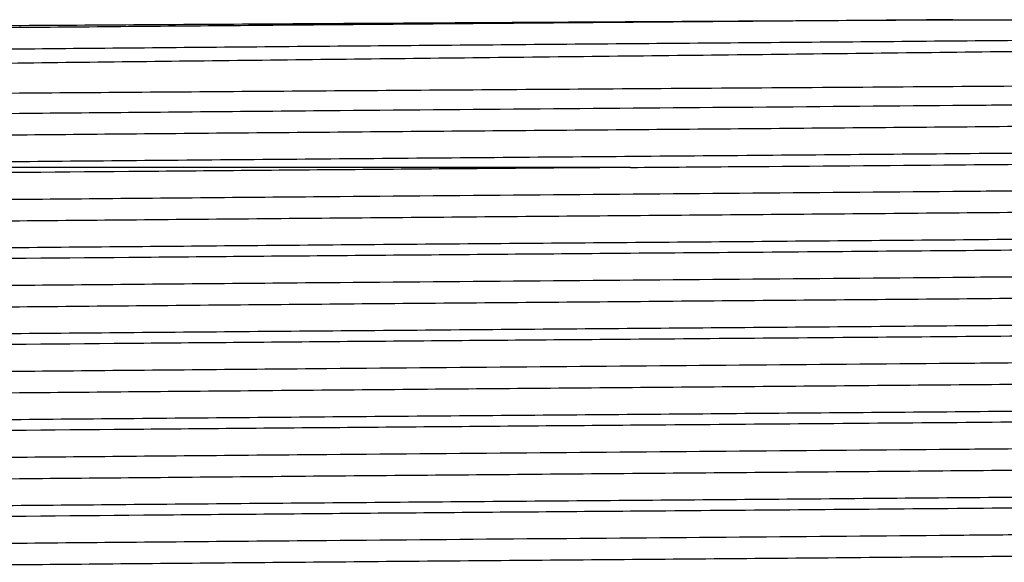
# Model space of a CAD drawing. Extents: x 0.9 to 30.9, y 5.1 to 20.5.
# Drawn here: x 23.8 to 23.8, y 10.3 to 10.3 of the extents above; entities that cross this region are included whole.
import ezdxf

# ---------------------------------------------------------------- set-up
doc = ezdxf.new("R2010")
doc.units = 0
doc.header["$MEASUREMENT"] = 0
doc.layers.get('0').update_dxf_attribs({"linetype": 'CONTINUOUS'})

msp = doc.modelspace()

# ---------------------------------------------------------------- linework, layer by layer
at = {"color": 7, "linetype": 'Continuous'}
msp.add_line((23.80240677646761, 10.31808404187174), (23.70646622434778, 10.31808404187174), dxfattribs=at)
for points, knots in [([(23.93422241085499, 10.32966101024033), (23.93425580943896, 10.32965452267919), (23.93473138666494, 10.32956214342334), (23.93327168276963, 10.32938975353736), (23.92964943853993, 10.3291494433522), (23.92291243911266, 10.32890426651176), (23.912814989689, 10.32863264538251), (23.89900655044062, 10.32835037271087), (23.88231097074653, 10.32807896629753), (23.86658069191249, 10.32786096060081), (23.84978460155622, 10.32763748786714), (23.83225242754769, 10.32741720720247), (23.81037638377886, 10.32716063087159), (23.78826005638343, 10.32691777763582), (23.76651034188422, 10.32666545103371), (23.74527788171427, 10.32641026151748), (23.7285798763958, 10.32620098986883), (23.71605075225918, 10.32603540430365), (23.70471294358154, 10.32586957053253), (23.69252206418548, 10.32566500665522), (23.68107335752068, 10.32542474736848), (23.6731122025773, 10.32519856577641), (23.66874408195875, 10.32499749500665), (23.66860780897222, 10.3248716841387), (23.66855535056253, 10.32482325313105)], [0, 0, 0, 0, 0.003343044208722073, 0.04760308677563815, 0.09101378046270013, 0.1352700955918542, 0.1878482922167781, 0.2419407971128475, 0.2946929733354517, 0.3489691832536428, 0.3753394366799062, 0.4282166618928367, 0.4810938270465209, 0.533970389240127, 0.5868462221081726, 0.6397220433890527, 0.695993238490765, 0.7246023957618813, 0.7531088673694727, 0.8064808702433676, 0.8598528558508141, 0.9132247641766882, 0.9665957943190103, 1, 1, 1, 1]), ([(23.66991903960844, 10.32859393344579), (23.66989292495988, 10.32859657588516), (23.66946272207374, 10.32864010643624), (23.67090564776875, 10.32870679275556), (23.67423776378579, 10.32881485585272), (23.68017338984937, 10.32892407741048), (23.69056884859329, 10.32906133770172), (23.70406086174085, 10.32919903493964), (23.72023891722896, 10.32933317417134), (23.73865920934658, 10.32946265859224), (23.75893279975688, 10.32959915208016), (23.77692900956967, 10.32971272482777), (23.794056153157, 10.32981673974951), (23.81014451112222, 10.32990940205586), (23.82229484099029, 10.32998346824275), (23.82842986045936, 10.33002086619849)], [0, 0, 0, 0, 0.005356728037015832, 0.08824472044393841, 0.1352310434801433, 0.2293304870124404, 0.3233273357920947, 0.4173233384274888, 0.5113193347023081, 0.605140474220066, 0.6989049381460531, 0.7944601688267886, 0.8421466786571926, 0.9202957277530031, 1, 1, 1, 1]), ([(23.82842986045936, 10.33002086619849), (23.82270736688574, 10.32997190712701), (23.81132705406467, 10.32987454230838), (23.79395260414264, 10.329734692329), (23.77540012011856, 10.32957738670841), (23.7560057763406, 10.32940569073024), (23.73664061548289, 10.32922379079015), (23.71904038932844, 10.32905145295284), (23.70358126926945, 10.32887209903574), (23.69067517951689, 10.32868898515163), (23.68070276040788, 10.32850788726297), (23.67410594310383, 10.32833589357028), (23.67083167539383, 10.32818709930752), (23.67109944999534, 10.32809712739372), (23.67118646337084, 10.32806789101403)], [0, 0, 0, 0, 0.07465519317580731, 0.148466650268404, 0.2230983445762979, 0.3153537931279106, 0.4072765642791683, 0.4979298607890166, 0.5894736063320521, 0.6817537931641107, 0.7735539566024285, 0.8641629986521044, 0.9558597569060758, 1, 1, 1, 1]), ([(23.93156128707211, 10.33002086619849), (23.93170691595141, 10.33001439041459), (23.93319825261625, 10.32994807407668), (23.93462639569755, 10.32981954002236), (23.93320727858174, 10.32963649301077), (23.92836086656297, 10.32946067647532), (23.9202464413828, 10.32928562894986), (23.90900842254583, 10.32910280282485), (23.89496192177738, 10.32892008387781), (23.87855051016257, 10.32874578338676), (23.86015393738852, 10.32856913896763), (23.84016097582697, 10.32838617168194), (23.81920493424847, 10.32820380069913), (23.79787848788159, 10.32803067565767), (23.77665021518715, 10.32785258622686), (23.75600698519287, 10.32766952494099), (23.73664027438323, 10.32748769408516), (23.71904056501147, 10.32731533793641), (23.70358090354429, 10.32713598908695), (23.69067647248123, 10.32695287334653), (23.68069801179931, 10.32677177774788), (23.67412349493993, 10.32659977681216), (23.67089160146307, 10.32645597755044), (23.67111766025847, 10.32637102757095), (23.67118211320257, 10.32634680698591)], [0, 0, 0, 0, 0.0053046788279077, 0.0543234423663763, 0.103401294927769, 0.1518945716936668, 0.2003335911012286, 0.2493941200562804, 0.2984349507651782, 0.346825279036592, 0.3953717095156459, 0.444464506011391, 0.4934588398499342, 0.5417718652269956, 0.5904179056820366, 0.6395334343399655, 0.6884718501373804, 0.7367344151410531, 0.7854710429312014, 0.8345997419085127, 0.8834728830502501, 0.9317118875895712, 0.9805299772370623, 1, 1, 1, 1]), ([(23.82842986045936, 10.33002086619849), (23.82956262708321, 10.33002086619849), (23.83523239957988, 10.33002086619849), (23.84782935842067, 10.33002086619849), (23.8657008154263, 10.33002086619849), (23.88422029584942, 10.3300208661985), (23.9005834966715, 10.33002086619849), (23.91400575934418, 10.3300208661985), (23.92443561003428, 10.33002086619849), (23.93107030479067, 10.33002086619849), (23.934180502322, 10.33002086619849), (23.93374035194359, 10.33002086619849), (23.93362170663157, 10.33002086619849)], [0, 0, 0, 0, 0.01924807634295333, 0.0963413041712137, 0.2175396575976337, 0.3422527714839779, 0.4634511249103985, 0.5881642387967433, 0.7093625922231634, 0.8340757061095085, 0.9552740595359273, 1, 1, 1, 1]), ([(23.6676694380286, 10.32295863560594), (23.66794502939031, 10.32301012191782), (23.66836646488823, 10.3230888550078), (23.67210761227182, 10.32321903040296), (23.67803001446154, 10.32334735246731), (23.68863703172129, 10.32350866161755), (23.70235590457474, 10.32367046603119), (23.71882869812141, 10.32382806216363), (23.73759156448216, 10.32398037146312), (23.75809833176386, 10.32413974971199), (23.77624983622484, 10.32427208726601), (23.79111556835967, 10.32437633606388), (23.8030145517104, 10.32445679348365), (23.8155233692732, 10.32454142222543), (23.83153166695173, 10.32465377594983), (23.85012373228543, 10.32478907652346), (23.87032172188154, 10.32494460042428), (23.88863164378084, 10.32509165019974), (23.90455309982951, 10.32524461799575), (23.91762388270545, 10.32539898894207), (23.92759708596111, 10.32555063692777), (23.93378252329519, 10.32569517568619), (23.93654274333932, 10.32580604634794), (23.93608757095836, 10.32586580913799), (23.9360157066816, 10.32587524470541)], [0, 0, 0, 0, 0.05025170847342426, 0.07684512914696451, 0.1301378955140839, 0.1834020533942728, 0.2366658640159959, 0.289929670102987, 0.3431426100824555, 0.3963388975341008, 0.4493313195227371, 0.4763105653720083, 0.5032833415154179, 0.5343266904415067, 0.5656673474819918, 0.6187892730867981, 0.6719111975323682, 0.7250028348172457, 0.7780447393244262, 0.8310860908625975, 0.8841274395753553, 0.9371169005292789, 0.9900717867483739, 1, 1, 1, 1]), ([(23.93400012039257, 10.32457756161965), (23.93401347200662, 10.32457577953313), (23.93448232409973, 10.3245132002079), (23.93220620597264, 10.32438966284368), (23.92697744874127, 10.32421645563301), (23.91810167470554, 10.32403866385798), (23.90625110288482, 10.32385563356819), (23.89166432041708, 10.3236736513038), (23.87480148487938, 10.32350112288407), (23.85603533344443, 10.323322143576), (23.84019192365027, 10.32317885041147), (23.82518933493829, 10.32304798325221), (23.81130576651563, 10.32293016542845), (23.79395831095068, 10.32279022977173), (23.77539817523468, 10.32263294843683), (23.75600634123727, 10.32246124449287), (23.7366404667242, 10.32227934681785), (23.71904042937743, 10.32210700838128), (23.70358125839527, 10.3219276546258), (23.69067518242503, 10.32174454069795), (23.68070275964084, 10.32156344282096), (23.67410594331486, 10.32139144912516), (23.67083167537128, 10.32124265486315), (23.67109944998981, 10.32115268294929), (23.67118646337084, 10.32112344656959)], [0, 0, 0, 0, 0.001526918965766998, 0.05361892205581533, 0.1049912990933604, 0.1566742096178254, 0.2088766510590029, 0.2609117134386751, 0.3122233133641666, 0.3640049223402799, 0.4162239061615619, 0.434098136087499, 0.4763456490564362, 0.5181156902032344, 0.5603499051190196, 0.6125574354104611, 0.6645767029409603, 0.7158775724056962, 0.7676823486380318, 0.8199038783684877, 0.871853761965704, 0.9231295877489418, 0.9750209541595983, 1, 1, 1, 1]), ([(23.93392969855329, 10.32285963887377), (23.9337089940027, 10.32280358762429), (23.93325014072301, 10.32268705491309), (23.92831113152703, 10.3225162354908), (23.92025995254025, 10.32234118356548), (23.9090047827939, 10.32215835863361), (23.8949628823621, 10.32197563936654), (23.87855025340268, 10.32180133896017), (23.8601540071512, 10.32162469451834), (23.84016095707926, 10.3214417272388), (23.81920493918874, 10.32125935625435), (23.797878486556, 10.32108623121332), (23.77665021554726, 10.32090814178239), (23.75600698509633, 10.32072508049655), (23.73664027440866, 10.32054324964072), (23.71904056500463, 10.32037089349197), (23.70358090354615, 10.32019154464251), (23.69067647248073, 10.32000842890208), (23.68069801179944, 10.31982733330343), (23.6741234949399, 10.31965533236772), (23.67089160146307, 10.31951153310599), (23.67111766025847, 10.31942658312651), (23.67118211320257, 10.31940236254146)], [0, 0, 0, 0, 0.04773158155327267, 0.09923580045289812, 0.1506823931608735, 0.2027890848746691, 0.2548748552804089, 0.3062697336250357, 0.3578304065459255, 0.409971369288409, 0.4620077558383114, 0.5133205315605165, 0.5649869992296679, 0.6171521055717443, 0.6691291021355953, 0.7203882844054684, 0.7721509639672379, 0.824330058372355, 0.876237727384454, 0.9274718863233776, 0.9793210857001062, 1, 1, 1, 1]), ([(23.93733976753866, 10.32079021229564), (23.93724344767534, 10.32073680076794), (23.93702554794489, 10.32061597047305), (23.9322588004735, 10.32043466635641), (23.92536814978914, 10.32027560876126), (23.91631215496935, 10.32011140614052), (23.90526335014422, 10.31994650303565), (23.88916267099758, 10.31975236039778), (23.87067252802963, 10.31956738698942), (23.8503025235204, 10.31937373862406), (23.82861303813969, 10.31918020167802), (23.80620121663136, 10.31899262576472), (23.78368305939056, 10.31881033940419), (23.76168118417841, 10.31861992044026), (23.74428018305602, 10.31846277753917), (23.72990152240179, 10.31832724891614), (23.72034443367426, 10.31823498208874), (23.71221137101724, 10.31814951124172), (23.70838350179919, 10.31810589039086), (23.70646622434778, 10.31808404187174)], [0, 0, 0, 0, 0.05577376426545081, 0.1261742674967531, 0.1965745031754608, 0.2316832715822187, 0.3020834691392779, 0.3724836557924634, 0.4428837406104472, 0.513283713613275, 0.5836836902995705, 0.6540836538244896, 0.7244835231414435, 0.7948833749121651, 0.865283227063481, 0.9003919520016529, 0.9498413396296478, 0.9748768667258608, 1, 1, 1, 1]), ([(23.80240677646761, 10.31808404187174), (23.80541457477694, 10.31810791855529), (23.81425704711919, 10.31817811239551), (23.8304977570678, 10.31831146664051), (23.85060709825882, 10.31848326035283), (23.8709865001827, 10.31866713536138), (23.88947282509728, 10.3188408896078), (23.90556298151328, 10.31902158024826), (23.91878345249664, 10.31920375185932), (23.92888330818291, 10.31938255470286), (23.93516051611249, 10.31955292410306), (23.93797388104844, 10.31968342360262), (23.93752930898267, 10.31975361266699), (23.9374600227934, 10.3197645515747)], [0, 0, 0, 0, 0.04286441345702793, 0.126014895774271, 0.2328155422482267, 0.3396161820384916, 0.446414801671927, 0.5532006056812273, 0.6599853863515381, 0.766770156512032, 0.8735385501822983, 0.9802910874910477, 1, 1, 1, 1]), ([(23.80240677646761, 10.31808404187174), (23.79580430082791, 10.31803121940942), (23.78251736526846, 10.31792491857754), (23.76296504240712, 10.31775900140128), (23.74424639147043, 10.31759272992786), (23.72631032231363, 10.31742557155427), (23.70962058195548, 10.31725790186331), (23.69477394263406, 10.31707565559493), (23.68276532163537, 10.31689267119304), (23.67385094159224, 10.31671560029202), (23.66861636980459, 10.31654181344577), (23.66645923902939, 10.31641067677532), (23.66714417123349, 10.31634078362581), (23.66723363186306, 10.31633165471478)], [0, 0, 0, 0, 0.0922751478536646, 0.1856960949460972, 0.2792537105354967, 0.3719300430938799, 0.4731409506212493, 0.5757838325859325, 0.6786742803795567, 0.7804599562504849, 0.8818188074137142, 0.9845640724321579, 1, 1, 1, 1]), ([(23.93400012039257, 10.31763311717521), (23.93401347200662, 10.31763133508868), (23.93448232409973, 10.31756875576346), (23.93220620597264, 10.31744521839923), (23.92697744874127, 10.31727201118856), (23.91810167470554, 10.31709421941353), (23.90625110288482, 10.31691118912375), (23.89166432041708, 10.31672920685935), (23.87480148487938, 10.31655667843962), (23.85603533344443, 10.31637769913155), (23.84019192365027, 10.31623440596703), (23.82518933493829, 10.31610353880777), (23.81130576651563, 10.31598572098401), (23.79395831095068, 10.31584578532728), (23.77539817523468, 10.31568850399239), (23.75600634123727, 10.31551680004842), (23.7366404667242, 10.31533490237341), (23.71904042937743, 10.31516256393683), (23.70358125839527, 10.31498321018136), (23.69067518242503, 10.31480009625351), (23.68070275964084, 10.31461899837652), (23.67410594331486, 10.31444700468072), (23.67083167537129, 10.3142982104187), (23.67109944998981, 10.31420823850485), (23.67118646337084, 10.31417900212514)], [0, 0, 0, 0, 0.001526918965767765, 0.05361892205581615, 0.1049912990933613, 0.1566742096178263, 0.2088766510590039, 0.2609117134386761, 0.3122233133641676, 0.364004922340281, 0.416223906161563, 0.4340981360875, 0.4763456490564373, 0.5181156902032356, 0.5603499051190207, 0.6125574354104624, 0.6645767029409615, 0.7158775724056974, 0.7676823486380331, 0.819903878368489, 0.8718537619657054, 0.9231295877489433, 0.9750209541595999, 1, 1, 1, 1]), ([(23.93392969855329, 10.31591519442932), (23.9337089940027, 10.31585914317985), (23.93325014072301, 10.31574261046865), (23.92831113152703, 10.31557179104635), (23.92025995254026, 10.31539673912104), (23.9090047827939, 10.31521391418916), (23.8949628823621, 10.3150311949221), (23.87855025340268, 10.31485689451573), (23.86015400715119, 10.31468025007389), (23.84016095707926, 10.31449728279436), (23.81920493918874, 10.3143149118099), (23.797878486556, 10.31414178676887), (23.77665021554726, 10.31396369733795), (23.75600698509633, 10.31378063605211), (23.73664027440866, 10.31359880519627), (23.71904056500463, 10.31342644904752), (23.70358090354615, 10.31324710019807), (23.69067647248073, 10.31306398445764), (23.68069801179944, 10.31288288885899), (23.6741234949399, 10.31271088792327), (23.67089160146307, 10.31256708866155), (23.67111766025847, 10.31248213868206), (23.67118211320257, 10.31245791809702)], [0, 0, 0, 0, 0.04773158155327234, 0.09923580045289784, 0.1506823931608733, 0.2027890848746689, 0.2548748552804088, 0.3062697336250356, 0.3578304065459255, 0.4099713692884092, 0.4620077558383117, 0.5133205315605168, 0.5649869992296682, 0.6171521055717447, 0.6691291021355957, 0.720388284405469, 0.7721509639672386, 0.8243300583723556, 0.8762377273844547, 0.9274718863233785, 0.979321085700107, 1, 1, 1, 1]), ([(23.93742292830556, 10.31374367377843), (23.9375335846172, 10.31372332618183), (23.93797474769755, 10.31364220466006), (23.93509305563486, 10.31350119855936), (23.92886086927951, 10.31332912454647), (23.91907959937258, 10.3131492027549), (23.90624716554142, 10.31296607876515), (23.89071451368382, 10.31278542053283), (23.87292210787281, 10.31261344979124), (23.85325191065817, 10.31243256648266), (23.83216865421874, 10.31224944459688), (23.81039181231954, 10.31206980683376), (23.78844134356778, 10.31189759150797), (23.76679676007096, 10.31171587885789), (23.74603187509593, 10.31153297695454), (23.72928346754107, 10.31137678505894), (23.71624733910935, 10.31124915941579), (23.70538984813571, 10.31112974065706), (23.69484444540822, 10.31099771261347), (23.6843452044146, 10.31084169154222), (23.67546201373825, 10.31067564876075), (23.6694571324707, 10.31050336612172), (23.66675177418708, 10.31036570726727), (23.66724206353548, 10.31028828864635), (23.66734742405662, 10.31027165180471)], [0, 0, 0, 0, 0.01731616779286232, 0.06903586257280349, 0.1200581082693116, 0.1716419791893618, 0.2235993475645765, 0.2752450958933436, 0.3262566623405881, 0.3779218168582914, 0.4298779186207736, 0.4814399490380385, 0.5324693133896545, 0.584205957804607, 0.6361506628219408, 0.6876192995249363, 0.7189542485528162, 0.7506109462399307, 0.7910211367537204, 0.8315036470449364, 0.8830432321704127, 0.9340814938911273, 0.9858344706466569, 1, 1, 1, 1]), ([(23.93736176524018, 10.31285939892924), (23.93741161490096, 10.31283149975759), (23.93756993027512, 10.3127428959892), (23.93404141420924, 10.31259592971995), (23.92705897445496, 10.3124237851774), (23.91660634484198, 10.31224230286994), (23.90316014051635, 10.31205920636456), (23.8871143258877, 10.31188047070301), (23.86858240361911, 10.31170482611684), (23.84784196662541, 10.3115164282997), (23.82541795764051, 10.31132415607152), (23.80343900311714, 10.31114775144697), (23.78251779647537, 10.31098050413548), (23.76296492606253, 10.31081454886185), (23.74424642224496, 10.31064828762464), (23.72631031325828, 10.31048112647978), (23.70962058451092, 10.31031345759667), (23.69477394194316, 10.31013121110241), (23.68276532181853, 10.30994822676134), (23.67385094154347, 10.30977115584418), (23.66861636981844, 10.30959736900229), (23.66645923902899, 10.30946623233085), (23.66714417123345, 10.30939633918137), (23.66723363186306, 10.30938721027033)], [0, 0, 0, 0, 0.02370816252161674, 0.07529372441410423, 0.1263176426723941, 0.1780390328772198, 0.2299892391812712, 0.2814838137801253, 0.3325468775678225, 0.3869512137206633, 0.4414779912060772, 0.4953380548590773, 0.541905810463074, 0.5890518073396482, 0.6362667756057413, 0.683036993863182, 0.7341142873254223, 0.7859142437925893, 0.8378391373125403, 0.8892064944850465, 0.9403584494703311, 0.9922100747685586, 1, 1, 1, 1]), ([(23.93400012039257, 10.31068867273076), (23.93401347200662, 10.31068689064424), (23.93448232409973, 10.31062431131901), (23.93220620597264, 10.31050077395479), (23.92697744874127, 10.31032756674412), (23.91810167470554, 10.31014977496909), (23.90625110288482, 10.3099667446793), (23.89166432041708, 10.30978476241491), (23.87480148487938, 10.30961223399518), (23.85603533344443, 10.30943325468711), (23.84019192365027, 10.30928996152259), (23.82518933493829, 10.30915909436332), (23.81130576651563, 10.30904127653956), (23.79395831095068, 10.30890134088284), (23.77539817523468, 10.30874405954794), (23.75600634123727, 10.30857235560398), (23.7366404667242, 10.30839045792896), (23.71904042937743, 10.30821811949239), (23.70358125839527, 10.30803876573692), (23.69067518242503, 10.30785565180906), (23.68070275964084, 10.30767455393207), (23.67410594331486, 10.30750256023627), (23.67083167537129, 10.30735376597426), (23.67109944998981, 10.3072637940604), (23.67118646337084, 10.3072345576807)], [0, 0, 0, 0, 0.00152691896576778, 0.05361892205581618, 0.1049912990933613, 0.1566742096178264, 0.2088766510590037, 0.2609117134386763, 0.3122233133641678, 0.3640049223402812, 0.4162239061615632, 0.4340981360875003, 0.4763456490564376, 0.5181156902032359, 0.560349905119021, 0.6125574354104627, 0.6645767029409618, 0.7158775724056977, 0.7676823486380334, 0.8199038783684894, 0.8718537619657059, 0.9231295877489437, 0.9750209541596003, 1, 1, 1, 1]), ([(23.93392969855329, 10.30897074998488), (23.9337089940027, 10.3089146987354), (23.93325014072301, 10.30879816602421), (23.92831113152703, 10.30862734660191), (23.92025995254026, 10.30845229467659), (23.9090047827939, 10.30826946974472), (23.8949628823621, 10.30808675047765), (23.87855025340268, 10.30791245007128), (23.8601540071512, 10.30773580562945), (23.84016095707926, 10.30755283834991), (23.81920493918874, 10.30737046736546), (23.797878486556, 10.30719734232443), (23.77665021554726, 10.3070192528935), (23.75600698509633, 10.30683619160766), (23.73664027440866, 10.30665436075182), (23.71904056500463, 10.30648200460308), (23.70358090354615, 10.30630265575362), (23.69067647248073, 10.3061195400132), (23.68069801179944, 10.30593844441455), (23.6741234949399, 10.30576644347883), (23.67089160146307, 10.3056226442171), (23.67111766025847, 10.30553769423762), (23.67118211320257, 10.30551347365257)], [0, 0, 0, 0, 0.04773158155327244, 0.09923580045289797, 0.1506823931608733, 0.2027890848746692, 0.254874855280409, 0.3062697336250359, 0.3578304065459257, 0.4099713692884094, 0.4620077558383118, 0.513320531560517, 0.5649869992296684, 0.6171521055717449, 0.6691291021355961, 0.7203882844054693, 0.7721509639672388, 0.824330058372356, 0.876237727384455, 0.9274718863233787, 0.9793210857001073, 1, 1, 1, 1]), ([(23.93742292830556, 10.30679922933398), (23.9375335846172, 10.30677888173738), (23.93797474769755, 10.30669776021561), (23.93509305563486, 10.30655675411491), (23.92886086927951, 10.30638468010203), (23.91907959937258, 10.30620475831045), (23.90624716554142, 10.30602163432071), (23.89071451368382, 10.30584097608839), (23.87292210787281, 10.30566900534679), (23.85325191065817, 10.30548812203821), (23.83216865421874, 10.30530500015244), (23.81039181231954, 10.30512536238932), (23.78844134356778, 10.30495314706353), (23.76679676007096, 10.30477143441344), (23.74603187509593, 10.3045885325101), (23.72928346754107, 10.30443234061449), (23.71624733910935, 10.30430471497134), (23.70538984813571, 10.30418529621261), (23.69484444540822, 10.30405326816903), (23.6843452044146, 10.30389724709777), (23.67546201373825, 10.3037312043163), (23.6694571324707, 10.30355892167728), (23.66675177418708, 10.30342126282282), (23.66724206353548, 10.30334384420191), (23.66734742405662, 10.30332720736027)], [0, 0, 0, 0, 0.01731616779286232, 0.06903586257280349, 0.1200581082693115, 0.1716419791893618, 0.2235993475645766, 0.2752450958933437, 0.3262566623405883, 0.3779218168582915, 0.4298779186207737, 0.4814399490380386, 0.5324693133896546, 0.5842059578046072, 0.63615066282194, 0.6876192995249363, 0.7189542485528162, 0.7506109462399307, 0.7910211367537204, 0.8315036470449364, 0.8830432321704127, 0.9340814938911273, 0.9858344706466569, 1, 1, 1, 1]), ([(23.93736176524018, 10.30591495448479), (23.93741161490096, 10.30588705531315), (23.93756993027512, 10.30579845154476), (23.93404141420924, 10.3056514852755), (23.92705897445496, 10.30547934073295), (23.91660634484198, 10.3052978584255), (23.90316014051635, 10.30511476192012), (23.8871143258877, 10.30493602625856), (23.86858240361911, 10.3047603816724), (23.84784196662541, 10.30457198385526), (23.82541795764051, 10.30437971162708), (23.80343900311714, 10.30420330700253), (23.78251779647537, 10.30403605969103), (23.76296492606253, 10.3038701044174), (23.74424642224496, 10.30370384318019), (23.72631031325828, 10.30353668203533), (23.70962058451092, 10.30336901315223), (23.69477394194316, 10.30318676665797), (23.68276532181853, 10.3030037823169), (23.67385094154347, 10.30282671139974), (23.66861636981844, 10.30265292455785), (23.66645923902899, 10.30252178788641), (23.66714417123345, 10.30245189473692), (23.66723363186306, 10.30244276582589)], [0, 0, 0, 0, 0.02370816252161674, 0.07529372441410423, 0.1263176426723941, 0.1780390328772198, 0.2299892391812712, 0.2814838137801253, 0.3325468775678225, 0.3869512137206633, 0.4414779912060772, 0.4953380548590772, 0.5419058104630738, 0.5890518073396481, 0.6362667756057412, 0.6830369938631818, 0.7341142873254223, 0.7859142437925893, 0.8378391373125403, 0.8892064944850465, 0.9403584494703311, 0.9922100747685586, 1, 1, 1, 1]), ([(23.93400012039257, 10.30374422828632), (23.93401347200662, 10.30374244619979), (23.93448232409972, 10.30367986687457), (23.93220620597265, 10.30355632951035), (23.92697744874127, 10.30338312229967), (23.91810167470554, 10.30320533052464), (23.90625110288482, 10.30302230023486), (23.89166432041708, 10.30284031797046), (23.87480148487938, 10.30266778955073), (23.85603533344443, 10.30248881024266), (23.84019192365027, 10.30234551707814), (23.82518933493829, 10.30221464991888), (23.81130576651563, 10.30209683209512), (23.79395831095068, 10.30195689643839), (23.77539817523468, 10.3017996151035), (23.75600634123727, 10.30162791115954), (23.7366404667242, 10.30144601348452), (23.71904042937743, 10.30127367504795), (23.70358125839527, 10.30109432129247), (23.69067518242503, 10.30091120736462), (23.68070275964084, 10.30073010948763), (23.67410594331486, 10.30055811579183), (23.67083167537128, 10.30040932152981), (23.67109944998981, 10.30031934961596), (23.67118646337084, 10.30029011323625)], [0, 0, 0, 0, 0.001526918965769335, 0.05361892205581778, 0.1049912990933628, 0.1566742096178281, 0.2088766510590055, 0.2609117134386781, 0.3122233133641698, 0.3640049223402832, 0.4162239061615653, 0.4340981360875023, 0.4763456490564396, 0.5181156902032379, 0.5603499051190232, 0.6125574354104648, 0.6645767029409639, 0.7158775724056999, 0.7676823486380356, 0.8199038783684917, 0.8718537619657081, 0.9231295877489462, 0.9750209541596027, 1, 1, 1, 1]), ([(23.93392969855329, 10.30202630554043), (23.9337089940027, 10.30197025429096), (23.93325014072301, 10.30185372157976), (23.92831113152703, 10.30168290215746), (23.92025995254026, 10.30150785023215), (23.9090047827939, 10.30132502530028), (23.8949628823621, 10.30114230603321), (23.87855025340268, 10.30096800562684), (23.8601540071512, 10.300791361185), (23.84016095707926, 10.30060839390547), (23.81920493918874, 10.30042602292101), (23.797878486556, 10.30025289787998), (23.77665021554726, 10.30007480844906), (23.75600698509633, 10.29989174716322), (23.73664027440866, 10.29970991630738), (23.71904056500463, 10.29953756015863), (23.70358090354615, 10.29935821130918), (23.69067647248073, 10.29917509556875), (23.68069801179944, 10.2989939999701), (23.6741234949399, 10.29882199903438), (23.67089160146307, 10.29867819977266), (23.67111766025847, 10.29859324979317), (23.67118211320257, 10.29856902920813)], [0, 0, 0, 0, 0.04773158155327226, 0.09923580045289773, 0.150682393160873, 0.2027890848746688, 0.2548748552804087, 0.3062697336250356, 0.3578304065459254, 0.409971369288409, 0.4620077558383114, 0.5133205315605166, 0.5649869992296679, 0.6171521055717444, 0.6691291021355955, 0.7203882844054686, 0.7721509639672381, 0.8243300583723553, 0.8762377273844544, 0.9274718863233781, 0.9793210857001067, 1, 1, 1, 1]), ([(23.93742292830556, 10.29985478488954), (23.9375335846172, 10.29983443729293), (23.93797474769755, 10.29975331577117), (23.93509305563486, 10.29961230967047), (23.92886086927951, 10.29944023565758), (23.91907959937258, 10.29926031386601), (23.90624716554141, 10.29907718987626), (23.89071451368382, 10.29889653164394), (23.87292210787281, 10.29872456090235), (23.85325191065817, 10.29854367759377), (23.83216865421874, 10.298360555708), (23.81039181231954, 10.29818091794487), (23.78844134356778, 10.29800870261908), (23.76679676007096, 10.297826989969), (23.74603187509593, 10.29764408806565), (23.72928346754107, 10.29748789617005), (23.71624733910935, 10.2973602705269), (23.70538984813572, 10.29724085176817), (23.69484444540822, 10.29710882372458), (23.6843452044146, 10.29695280265333), (23.67546201373825, 10.29678675987186), (23.6694571324707, 10.29661447723283), (23.66675177418708, 10.29647681837838), (23.66724206353548, 10.29639939975746), (23.66734742405662, 10.29638276291582)], [0, 0, 0, 0, 0.01731616779286231, 0.06903586257280349, 0.1200581082693115, 0.1716419791893619, 0.2235993475645766, 0.2752450958933437, 0.3262566623405883, 0.3779218168582916, 0.4298779186207737, 0.4814399490380387, 0.5324693133896546, 0.5842059578046072, 0.6361506628219401, 0.6876192995249364, 0.7189542485528161, 0.7506109462399301, 0.7910211367537203, 0.8315036470449363, 0.8830432321704126, 0.9340814938911272, 0.9858344706466569, 1, 1, 1, 1]), ([(23.93736176524018, 10.29897051004035), (23.93741161490096, 10.29894261086871), (23.93756993027512, 10.29885400710032), (23.93404141420924, 10.29870704083106), (23.92705897445496, 10.29853489628851), (23.91660634484198, 10.29835341398105), (23.90316014051635, 10.29817031747568), (23.8871143258877, 10.29799158181412), (23.86858240361911, 10.29781593722795), (23.84784196662541, 10.29762753941081), (23.82541795764051, 10.29743526718264), (23.80343900311714, 10.29725886255808), (23.78251779647537, 10.29709161524659), (23.76296492606253, 10.29692565997296), (23.74424642224496, 10.29675939873575), (23.72631031325828, 10.29659223759089), (23.70962058451092, 10.29642456870778), (23.69477394194316, 10.29624232221352), (23.68276532181853, 10.29605933787245), (23.67385094154347, 10.29588226695529), (23.66861636981844, 10.2957084801134), (23.66645923902899, 10.29557734344196), (23.66714417123345, 10.29550745029248), (23.66723363186306, 10.29549832138144)], [0, 0, 0, 0, 0.0237081625216183, 0.07529372441410578, 0.1263176426723957, 0.1780390328772213, 0.2299892391812728, 0.2814838137801268, 0.332546877567824, 0.3869512137206648, 0.4414779912060787, 0.4953380548590788, 0.5419058104630755, 0.5890518073396498, 0.6362667756057429, 0.6830369938631835, 0.7341142873254237, 0.7859142437925909, 0.8378391373125419, 0.889206494485048, 0.9403584494703325, 0.99221007476856, 1, 1, 1, 1]), ([(23.93400012039257, 10.29679978384187), (23.93401347200662, 10.29679800175535), (23.93448232409973, 10.29673542243013), (23.93220620597264, 10.2966118850659), (23.92697744874127, 10.29643867785523), (23.91810167470554, 10.2962608860802), (23.90625110288482, 10.29607785579041), (23.89166432041708, 10.29589587352602), (23.87480148487938, 10.29572334510629), (23.85603533344443, 10.29554436579822), (23.84019192365027, 10.2954010726337), (23.82518933493829, 10.29527020547443), (23.81130576651563, 10.29515238765067), (23.79395831095068, 10.29501245199395), (23.77539817523468, 10.29485517065905), (23.75600634123727, 10.29468346671509), (23.7366404667242, 10.29450156904007), (23.71904042937743, 10.2943292306035), (23.70358125839527, 10.29414987684803), (23.69067518242503, 10.29396676292018), (23.68070275964084, 10.29378566504319), (23.67410594331486, 10.29361367134739), (23.67083167537128, 10.29346487708537), (23.67109944998981, 10.29337490517151), (23.67118646337084, 10.29334566879181)], [0, 0, 0, 0, 0.001526918965769336, 0.0536189220558178, 0.1049912990933629, 0.1566742096178282, 0.2088766510590056, 0.2609117134386782, 0.3122233133641699, 0.3640049223402834, 0.4162239061615655, 0.4340981360875025, 0.4763456490564399, 0.5181156902032382, 0.5603499051190236, 0.6125574354104653, 0.6645767029409645, 0.7158775724057005, 0.7676823486380362, 0.8199038783684923, 0.8718537619657087, 0.9231295877489467, 0.9750209541596033, 1, 1, 1, 1]), ([(23.93392969855329, 10.29508186109599), (23.9337089940027, 10.29502580984651), (23.93325014072301, 10.29490927713532), (23.92831113152703, 10.29473845771302), (23.92025995254026, 10.2945634057877), (23.9090047827939, 10.29438058085583), (23.8949628823621, 10.29419786158876), (23.87855025340268, 10.2940235611824), (23.8601540071512, 10.29384691674056), (23.84016095707926, 10.29366394946102), (23.81920493918874, 10.29348157847657), (23.797878486556, 10.29330845343554), (23.77665021554726, 10.29313036400461), (23.75600698509633, 10.29294730271877), (23.73664027440866, 10.29276547186294), (23.71904056500463, 10.29259311571419), (23.70358090354615, 10.29241376686473), (23.69067647248073, 10.2922306511243), (23.68069801179944, 10.29204955552566), (23.6741234949399, 10.29187755458994), (23.67089160146307, 10.29173375532821), (23.67111766025847, 10.29164880534873), (23.67118211320257, 10.29162458476368)], [0, 0, 0, 0, 0.04773158155327244, 0.09923580045289797, 0.1506823931608733, 0.2027890848746692, 0.254874855280409, 0.3062697336250359, 0.3578304065459257, 0.4099713692884094, 0.4620077558383118, 0.513320531560517, 0.5649869992296684, 0.6171521055717449, 0.6691291021355961, 0.7203882844054693, 0.7721509639672388, 0.824330058372356, 0.876237727384455, 0.9274718863233787, 0.9793210857001073, 1, 1, 1, 1]), ([(23.93742292830556, 10.29291034044509), (23.9375335846172, 10.29288999284849), (23.93797474769755, 10.29280887132672), (23.93509305563486, 10.29266786522602), (23.92886086927951, 10.29249579121314), (23.91907959937258, 10.29231586942156), (23.90624716554142, 10.29213274543182), (23.89071451368382, 10.2919520871995), (23.87292210787281, 10.2917801164579), (23.85325191065817, 10.29159923314932), (23.83216865421874, 10.29141611126355), (23.81039181231954, 10.29123647350043), (23.78844134356778, 10.29106425817464), (23.76679676007096, 10.29088254552455), (23.74603187509593, 10.29069964362121), (23.72928346754107, 10.2905434517256), (23.71624733910935, 10.29041582608246), (23.70538984813572, 10.29029640732372), (23.69484444540822, 10.29016437928014), (23.6843452044146, 10.29000835820889), (23.67546201373825, 10.28984231542741), (23.6694571324707, 10.28967003278839), (23.66675177418708, 10.28953237393393), (23.66724206353548, 10.28945495531302), (23.66734742405662, 10.28943831847138)], [0, 0, 0, 0, 0.01731616779286228, 0.06903586257280338, 0.1200581082693113, 0.1716419791893616, 0.2235993475645763, 0.2752450958933433, 0.3262566623405878, 0.377921816858291, 0.4298779186207731, 0.4814399490380379, 0.5324693133896539, 0.5842059578046063, 0.6361506628219391, 0.6876192995249353, 0.7189542485528151, 0.7506109462399289, 0.7910211367537191, 0.8315036470449351, 0.8830432321704113, 0.9340814938911258, 0.9858344706466553, 1, 1, 1, 1]), ([(23.93736176524018, 10.2920260655959), (23.93741161490096, 10.29199816642426), (23.93756993027512, 10.29190956265587), (23.93404141420924, 10.29176259638661), (23.92705897445496, 10.29159045184407), (23.91660634484198, 10.29140896953661), (23.90316014051635, 10.29122587303123), (23.8871143258877, 10.29104713736968), (23.86858240361911, 10.29087149278351), (23.84784196662541, 10.29068309496637), (23.82541795764051, 10.29049082273819), (23.80343900311714, 10.29031441811364), (23.78251779647537, 10.29014717080214), (23.76296492606253, 10.28998121552851), (23.74424642224496, 10.2898149542913), (23.72631031325828, 10.28964779314645), (23.70962058451092, 10.28948012426334), (23.69477394194316, 10.28929787776908), (23.68276532181853, 10.28911489342801), (23.67385094154347, 10.28893782251085), (23.66861636981844, 10.28876403566896), (23.66645923902899, 10.28863289899752), (23.66714417123345, 10.28856300584803), (23.66723363186306, 10.288553876937)], [0, 0, 0, 0, 0.02370816252161832, 0.07529372441410588, 0.1263176426723958, 0.1780390328772215, 0.229989239181273, 0.2814838137801272, 0.3325468775678245, 0.3869512137206653, 0.4414779912060793, 0.4953380548590795, 0.5419058104630762, 0.5890518073396505, 0.6362667756057436, 0.6830369938631844, 0.7341142873254247, 0.7859142437925919, 0.8378391373125429, 0.8892064944850491, 0.9403584494703338, 0.9922100747685614, 1, 1, 1, 1]), ([(23.93400012039257, 10.28985533939743), (23.93401347200662, 10.2898535573109), (23.93448232409973, 10.28979097798568), (23.93220620597264, 10.28966744062146), (23.92697744874127, 10.28949423341079), (23.91810167470554, 10.28931644163575), (23.90625110288482, 10.28913341134597), (23.89166432041708, 10.28895142908157), (23.87480148487938, 10.28877890066184), (23.85603533344443, 10.28859992135378), (23.84019192365027, 10.28845662818925), (23.82518933493829, 10.28832576102999), (23.81130576651563, 10.28820794320623), (23.79395831095068, 10.28806800754951), (23.77539817523468, 10.28791072621461), (23.75600634123727, 10.28773902227065), (23.7366404667242, 10.28755712459563), (23.71904042937743, 10.28738478615906), (23.70358125839527, 10.28720543240358), (23.69067518242503, 10.28702231847573), (23.68070275964084, 10.28684122059874), (23.67410594331486, 10.28666922690294), (23.67083167537128, 10.28652043264093), (23.67109944998981, 10.28643046072707), (23.67118646337084, 10.28640122434737)], [0, 0, 0, 0, 0.00152691896576935, 0.05361892205581779, 0.1049912990933629, 0.1566742096178281, 0.2088766510590055, 0.2609117134386781, 0.3122233133641698, 0.3640049223402832, 0.4162239061615653, 0.4340981360875023, 0.4763456490564396, 0.5181156902032379, 0.5603499051190232, 0.6125574354104648, 0.6645767029409639, 0.7158775724056999, 0.7676823486380356, 0.8199038783684917, 0.8718537619657081, 0.9231295877489462, 0.9750209541596027, 1, 1, 1, 1]), ([(23.93392969855329, 10.28813741665154), (23.9337089940027, 10.28808136540207), (23.93325014072301, 10.28796483269087), (23.92831113152703, 10.28779401326858), (23.92025995254026, 10.28761896134326), (23.9090047827939, 10.28743613641139), (23.8949628823621, 10.28725341714432), (23.87855025340268, 10.28707911673795), (23.8601540071512, 10.28690247229611), (23.84016095707926, 10.28671950501658), (23.81920493918874, 10.28653713403212), (23.797878486556, 10.28636400899109), (23.77665021554726, 10.28618591956017), (23.75600698509633, 10.28600285827433), (23.73664027440866, 10.28582102741849), (23.71904056500463, 10.28564867126974), (23.70358090354615, 10.28546932242029), (23.69067647248073, 10.28528620667986), (23.68069801179944, 10.28510511108121), (23.6741234949399, 10.28493311014549), (23.67089160146307, 10.28478931088377), (23.67111766025847, 10.28470436090429), (23.67118211320257, 10.28468014031924)], [0, 0, 0, 0, 0.04773158155327227, 0.09923580045289776, 0.150682393160873, 0.2027890848746689, 0.2548748552804087, 0.3062697336250356, 0.3578304065459254, 0.409971369288409, 0.4620077558383114, 0.5133205315605166, 0.5649869992296679, 0.6171521055717444, 0.6691291021355955, 0.7203882844054686, 0.7721509639672381, 0.8243300583723553, 0.8762377273844544, 0.9274718863233781, 0.9793210857001067, 1, 1, 1, 1])]:
    msp.add_open_spline(points, degree=3, knots=knots, dxfattribs=at)

doc.saveas('drawing.dxf')
